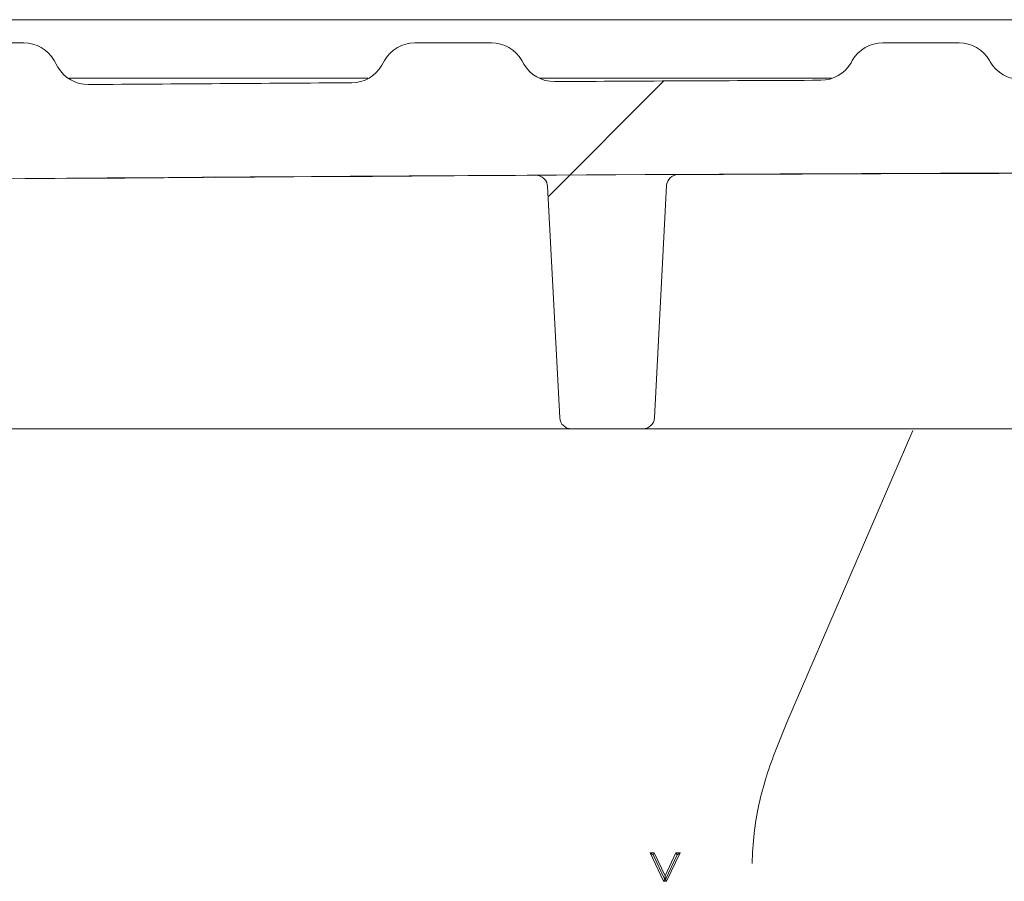
# Model space of a CAD drawing. Units: millimetres. Extents: x 1072 to 3600, y 173 to 2792.
# Drawn here: x 2093 to 2178, y 2106 to 2180 of the extents above; entities that cross this region are included whole.
import ezdxf

# ---------------------------------------------------------------- set-up
doc = ezdxf.new("R2010")
doc.units = ezdxf.units.MM
doc.header["$LTSCALE"] = 15
doc.linetypes.add('SLD-Durchgehend', pattern=[0])

# ---------------------------------------------------------------- blocks, each defined once
blk = doc.blocks.new('SW_HATCH_0')
at = {"color": 0, "linetype": 'SLD-Durchgehend', "lineweight": 18}
blk.add_line((-636.341, -30.173), (-646.248, -40.081), dxfattribs=at)

msp = doc.modelspace()

# ---------------------------------------------------------------- linework, layer by layer
at = {"color": 7, "linetype": 'SLD-Durchgehend', "lineweight": 18}
for p, q in [((1970.37, 2179.537), (2095.081, 2179.537)), ((2095.081, 2179.537), (2230.716, 2179.537)), ((2087.233, 2177.55), (2093.769, 2177.55)), ((2127.233, 2177.55), (2133.769, 2177.55)), ((2167.233, 2177.55), (2173.769, 2177.55)), ((2096.367, 2176.05), (2096.69, 2175.491)), ((2124.402, 2175.645), (2124.635, 2176.05)), ((2136.367, 2176.05), (2136.542, 2175.747)), ((2164.525, 2175.858), (2164.635, 2176.05)), ((2176.367, 2176.05), (2176.439, 2175.925)), ((2137.88, 2174.55), (2162.869, 2174.55)), ((2138.576, 2165.291), (2139.614, 2145.498)), ((2147.713, 2145.498), (2148.754, 2165.354)), ((2108.165, 2144.55), (2080.212, 2144.55)), ((2111.161, 2144.55), (2108.165, 2144.55)), ((2139.114, 2144.55), (2111.161, 2144.55)), ((2140.612, 2144.55), (2139.114, 2144.55)), ((2146.714, 2144.55), (2140.612, 2144.55)), ((2148.212, 2144.55), (2146.714, 2144.55)), ((2176.165, 2144.55), (2148.212, 2144.55)), ((2159.048, 2119.449), (2169.814, 2144.416)), ((2179.161, 2144.55), (2176.165, 2144.55)), ((2148.497, 2105.862), (2147.344, 2108.285)), ((2147.591, 2108.129), (2147.344, 2108.285)), ((2147.344, 2108.285), (2147.689, 2108.285)), ((2147.591, 2108.129), (2147.689, 2108.285)), ((2147.591, 2108.129), (2148.595, 2106.017)), ((2147.689, 2108.285), (2148.623, 2106.321)), ((2148.623, 2106.321), (2149.557, 2108.285)), ((2149.655, 2108.129), (2148.651, 2106.017)), ((2149.902, 2108.285), (2148.749, 2105.862)), ((2149.655, 2108.129), (2149.557, 2108.285)), ((2149.557, 2108.285), (2149.902, 2108.285)), ((2149.655, 2108.129), (2149.902, 2108.285)), ((2148.623, 2105.999), (2148.623, 2106.321)), ((2148.595, 2106.017), (2148.497, 2105.862)), ((2148.749, 2105.862), (2148.497, 2105.862)), ((2148.595, 2106.017), (2148.623, 2105.999)), ((2148.651, 2106.017), (2148.623, 2105.999)), ((2148.651, 2106.017), (2148.749, 2105.862))]:
    msp.add_line(p, q, dxfattribs=at)
at = {"color": 7, "linetype": 'SLD-Durchgehend', "lineweight": 18, "flags": 128}
for points in [[(2082.22, 2165.851), (2085.587, 2165.877), (2088.954, 2165.902), (2092.321, 2165.926), (2095.689, 2165.95), (2099.056, 2165.973), (2102.423, 2165.995), (2105.79, 2166.016), (2109.157, 2166.037)], [(2110.156, 2166.044), (2113.52, 2166.069), (2116.885, 2166.094), (2120.25, 2166.119), (2123.614, 2166.142), (2126.979, 2166.165), (2130.344, 2166.187), (2133.709, 2166.208), (2137.073, 2166.229)], [(2150.247, 2166.298), (2153.611, 2166.312), (2156.975, 2166.326), (2160.339, 2166.339), (2163.704, 2166.352), (2167.068, 2166.363), (2170.432, 2166.374), (2173.796, 2166.384), (2177.161, 2166.394)]]:
    msp.add_lwpolyline(points, dxfattribs=at)
at = {"color": 7, "linetype": 'SLD-Durchgehend', "lineweight": 18}
for centre, radius, start, end in [((2093.769, 2174.55), 3, 30, 90), ((2127.233, 2174.55), 3, 90, 150), ((2133.769, 2174.55), 3, 30, 90), ((2167.233, 2174.55), 3, 90, 150), ((2173.769, 2174.55), 3, 30, 90), ((2099.288, 2176.991), 3, 210, 270.42318), ((2121.804, 2177.145), 3, 270.36017, 330), ((2139.14, 2177.247), 3, 210, 270.31165), ((2161.927, 2177.358), 3, 270.24788, 330), ((2179.037, 2177.425), 3, 210, 270.2), ((2250.501, -18295.782), 20470.332, 90.2478822, 90.3116517), ((2250.501, -18295.782), 20470.332, 90.36017, 90.4231834), ((2250.501, -18295.782), 20462.332, 89.9365364, 90.8414549), ((2250.501, -18295.782), 20462.332, 90.3162098, 90.4726017), ((2137.578, 2165.238), 1, 3, 90.31621), ((2137.578, 2165.232), 1, 3.00001, 90.31622), ((2149.752, 2165.296), 1, 90.28211, 176.99999), ((2149.752, 2165.302), 1, 90.28212, 177), ((2250.501, -18295.782), 20462.332, 90.1258334, 90.2821182), ((2140.612, 2145.55), 1, 183, 270), ((2146.714, 2145.55), 1, 270, 357)]:
    msp.add_arc(centre, radius, start, end, dxfattribs=at)
for points, knots in [([(2097.65, 2174.55), (2098.052, 2174.55), (2103.375, 2174.55), (2111.892, 2174.55), (2120.001, 2174.55), (2123.191, 2174.55)], [0, 0, 0, 0, 0.047159, 0.625121, 1, 1, 1, 1]), ([(2137.073, 2166.229), (2137.174, 2166.23), (2137.365, 2166.231), (2137.539, 2166.232), (2137.561, 2166.232), (2137.573, 2166.232)], [0, 0, 0, 0, 0.3551954, 0.6776019, 1, 1, 1, 1]), ([(2149.747, 2166.296), (2149.761, 2166.296), (2149.787, 2166.296), (2149.973, 2166.297), (2150.155, 2166.297), (2150.247, 2166.298)], [0, 0, 0, 0, 0.35552, 0.677765, 1, 1, 1, 1]), ([(2159.048, 2119.449), (2158.422, 2117.933), (2157.159, 2114.874), (2156.228, 2110.771), (2156.104, 2108.242), (2156.062, 2107.38)], [0, 0, 0, 0, 0.393018, 0.793184, 1, 1, 1, 1])]:
    msp.add_open_spline(points, degree=3, knots=knots, dxfattribs=at)

# ---------------------------------------------------------------- block references
msp.add_blockref('SW_HATCH_0', (2784.872, 2204.469), dxfattribs=at)

doc.saveas('drawing.dxf')
